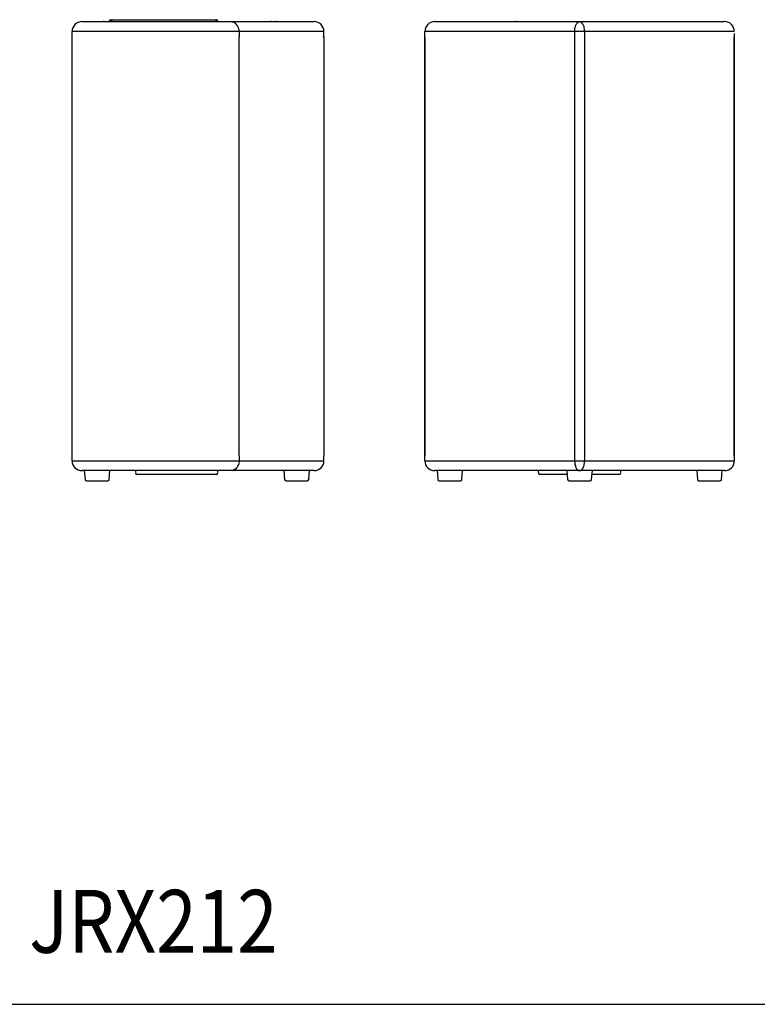
# Model space of a CAD drawing. Units: inches. Extents: x 1330 to 12852, y -2026 to 3929.
# Drawn here: x 1923 to 2861, y -2026 to -772 of the extents above; entities that cross this region are included whole.
import ezdxf

# ---------------------------------------------------------------- set-up
doc = ezdxf.new("R2010")
doc.units = ezdxf.units.IN
doc.header["$MEASUREMENT"] = 0
doc.styles.add('COMPLEX', font='complex.shx', dxfattribs={"width": 0.9})

# ---------------------------------------------------------------- blocks, each defined once
blk = doc.blocks.new('JRX112M L')
at = {"color": 1}
for p, q in [((49.1, 288.3), (50.6, 288.3)), ((50.6, 288.3), (182.7, 288.3)), ((50.6, 288.3), (50.6, 286.8)), ((182.7, 288.3), (184.2, 288.3)), ((182.7, 288.3), (182.7, 286.8)), ((12.8, 285.9), (201.6, 285.9)), ((40.3, 285.9), (40.3, 286.8)), ((47.3, 285.9), (47.3, 286.8)), ((47.6, 286.8), (47.6, 286.8)), ((50.6, 286.8), (47.6, 286.8)), ((50.6, 286.8), (50.6, 286.8)), ((185.7, 286.8), (182.7, 286.8)), ((182.7, 286.8), (182.7, 286.8)), ((185.7, 286.8), (185.7, 286.8)), ((201.6, 285.9), (308, 285.9)), ((203.1, 285.6), (201.6, 285.9)), ((204.3, 285.3), (203.1, 285.6)), ((205.8, 285), (204.3, 285.3)), ((207, 284), (205.8, 285)), ((208.3, 283.1), (207, 284)), ((209.2, 282.2), (208.3, 283.1)), ((210.4, 280.7), (209.2, 282.2)), ((211, 279.5), (210.4, 280.7)), ((211.6, 277.9), (211, 279.5)), ((212.2, 276.4), (211.6, 277.9)), ((212.5, 274.9), (212.2, 276.4)), ((253.1, 285.9), (253.1, 286.8)), ((260.1, 285.9), (260.1, 286.8)), ((0, 266.7), (0, 273.1)), ((201.6, 273.1), (0, 273.1)), ((0, -266.7), (0, 266.7)), ((212.5, 273.1), (201.6, 273.1)), ((212.5, 273.1), (212.5, 274.9)), ((212.5, 273.1), (212.5, 266.7)), ((319, 273.1), (212.5, 273.1)), ((212.5, -266.7), (212.5, 266.7)), ((320.5, 273.1), (319, 273.1)), ((320.5, 266.7), (319, 266.7)), ((320.5, 266.7), (319, 266.7)), ((320.5, 266.7), (320.5, 273.1)), ((320.5, 266.7), (320.5, -266.7)), ((0, -273.1), (0, -266.7)), ((0, -273.1), (12.8, -273.1)), ((12.8, -273.1), (201.6, -273.1)), ((201.6, -273.1), (212.5, -273.1)), ((212.5, -274.6), (212.2, -276.1)), ((212.5, -266.7), (212.5, -273.1)), ((212.5, -273.1), (320.5, -273.1)), ((212.5, -273.1), (212.5, -274.6)), ((320.5, -273.1), (320.5, -266.7)), ((201.6, -285.6), (12.8, -285.6)), ((15.6, -285.6), (16.8, -296.8)), ((47.3, -296.8), (48.2, -285.6)), ((80.8, -285.6), (80.8, -288)), ((185.7, -288), (185.7, -285.6)), ((308, -285.6), (201.6, -285.6)), ((203.1, -285.6), (201.6, -285.6)), ((204.3, -285.3), (203.1, -285.6)), ((205.8, -284.7), (204.3, -285.3)), ((207, -284), (205.8, -284.7)), ((208.3, -283.1), (207, -284)), ((209.2, -281.9), (208.3, -283.1)), ((210.4, -280.7), (209.2, -281.9)), ((211, -279.2), (210.4, -280.7)), ((211.6, -277.9), (211, -279.2)), ((212.2, -276.1), (211.6, -277.9)), ((269.6, -285.6), (270.5, -296.8)), ((301.3, -296.8), (302.2, -285.6)), ((18.3, -298.4), (45.7, -298.4)), ((183.9, -290.4), (82.6, -290.4)), ((272.3, -298.4), (283, -298.4)), ((283, -298.4), (299.4, -298.4))]:
    blk.add_line(p, q, dxfattribs=at)
for points in [[(49.1, 288.3), (48.5, 288.3), (47.6, 287.7), (47.6, 286.8)], [(185.7, 286.8), (185.7, 287.7), (184.8, 288.3), (184.2, 288.3)], [(12.8, 285.9), (5.8, 285.9), (0, 280.1), (0, 273.1)], [(320.5, 273.1), (320.5, 280.1), (315, 285.9), (308, 285.9)], [(0, -273.1), (0, -280.1), (5.8, -285.6), (12.8, -285.6)], [(308, -285.6), (315, -285.6), (320.5, -280.1), (320.5, -273.1)], [(16.8, -296.8), (16.8, -297.8), (17.4, -298.4), (18.3, -298.4)], [(45.7, -298.4), (46.3, -298.4), (47.3, -297.8), (47.3, -296.8)], [(80.8, -288.3), (80.8, -289.5), (81.7, -290.4), (82.6, -290.4)], [(183.9, -290.4), (184.8, -290.4), (185.7, -289.5), (185.7, -288.3)], [(270.5, -296.8), (270.8, -297.8), (271.4, -298.4), (272.3, -298.4)], [(299.4, -298.4), (300.4, -298.4), (301, -297.8), (301.3, -296.8)]]:
    blk.add_open_spline(points, degree=3, dxfattribs=at)
blk = doc.blocks.new('JRX112M LL')
at = {"color": 1}
for p, q in [((-178.1, 285.9), (6.4, 285.9)), ((-74.7, 285.9), (-74.7, 286.8)), ((0, 276.4), (0.3, 277.9)), ((0, 273.1), (0, 276.4)), ((0.3, 277.9), (0.9, 279.5)), ((0.9, 279.5), (1.2, 280.7)), ((1.2, 280.7), (1.8, 282.2)), ((1.8, 282.2), (2.4, 283.1)), ((2.4, 283.1), (3, 284)), ((3, 284), (4, 285)), ((4, 285), (4.6, 285.3)), ((4.6, 285.3), (5.5, 285.6)), ((5.5, 285.6), (6.4, 285.9)), ((7, 285.6), (6.4, 285.9)), ((6.4, 285.9), (190.6, 285.9)), ((7.9, 285.3), (7, 285.6)), ((8.8, 285), (7.9, 285.3)), ((9.5, 284), (8.8, 285)), ((10.1, 283.1), (9.5, 284)), ((10.7, 282.2), (10.1, 283.1)), ((11.3, 280.7), (10.7, 282.2)), ((11.9, 279.5), (11.3, 280.7)), ((12.2, 277.9), (11.9, 279.5)), ((12.5, 276.4), (12.2, 277.9)), ((12.5, 273.1), (12.5, 276.4)), ((-190.6, 266.7), (-190.6, 273.1)), ((-184.2, 273.1), (-190.6, 273.1)), ((-190.6, 266.7), (-190.6, -266.7)), ((-190.6, -266.7), (-190.6, 266.7)), ((0, 273.1), (-184.2, 273.1)), ((12.5, 273.1), (0, 273.1)), ((0, 266.7), (0, 273.1)), ((0, -266.7), (0, 266.7)), ((12.5, 273.1), (12.5, 266.7)), ((197, 273.1), (12.5, 273.1)), ((12.5, 266.7), (12.5, -266.7)), ((203.1, 273.1), (197, 273.1)), ((203.1, 270.9), (203.1, -266.7)), ((203.1, -266.7), (203.1, 266.7)), ((-190.6, -273.1), (-190.6, -266.7)), ((-190.6, -273.1), (-184.2, -273.1)), ((-184.2, -273.1), (0, -273.1)), ((0, -273.1), (0, -266.7)), ((0, -273.1), (0, -276.1)), ((0, -273.1), (12.5, -273.1)), ((12.5, -266.7), (12.5, -273.1)), ((12.5, -276.1), (12.5, -273.1)), ((12.5, -273.1), (197, -273.1)), ((197, -273.1), (203.1, -273.1)), ((203.1, -266.7), (203.1, -273.1)), ((6.4, -285.6), (-178.1, -285.6)), ((-175, -285.6), (-174.1, -296.8)), ((-143.6, -296.8), (-142.7, -285.6)), ((-46.4, -285.6), (-46.4, -288)), ((-10.1, -285.6), (-9.2, -296.8)), ((0, -276.1), (0.3, -277.9)), ((0.3, -277.9), (0.9, -279.2)), ((0.9, -279.2), (1.2, -280.7)), ((1.2, -280.7), (2.4, -283.1)), ((2.4, -283.1), (3, -284)), ((3, -284), (4, -284.7)), ((4, -284.7), (4.6, -285.3)), ((4.6, -285.3), (5.5, -285.6)), ((5.5, -285.6), (6.4, -285.6)), ((6.4, -285.6), (7, -285.6)), ((190.6, -285.6), (6.4, -285.6)), ((7, -285.6), (7.9, -285.3)), ((7.9, -285.3), (8.8, -284.7)), ((8.8, -284.7), (9.5, -284)), ((9.5, -284), (10.1, -283.1)), ((10.1, -283.1), (10.7, -281.9)), ((10.7, -281.9), (11.3, -280.7)), ((11.3, -280.7), (11.9, -279.2)), ((11.9, -279.2), (12.2, -277.9)), ((12.2, -277.9), (12.5, -276.1)), ((21.6, -296.8), (22.6, -285.6)), ((58.9, -288), (58.9, -285.6)), ((155.2, -285.6), (156.1, -296.8)), ((186.6, -296.8), (187.8, -285.6)), ((-172.6, -298.4), (-145.1, -298.4)), ((-9.5, -290.4), (-44.2, -290.4)), ((-7.3, -298.4), (19.8, -298.4)), ((56.7, -290.4), (22.3, -290.4)), ((157.6, -298.4), (185.1, -298.4))]:
    blk.add_line(p, q, dxfattribs=at)
for points in [[(-178.1, 285.9), (-185.1, 285.9), (-190.6, 280.1), (-190.6, 273.1)], [(203.1, 273.1), (203.1, 280.1), (197.6, 285.9), (190.6, 285.9)], [(-190.6, -273.1), (-190.6, -280.1), (-185.1, -285.6), (-178.1, -285.6)], [(190.6, -285.6), (197.6, -285.6), (203.1, -280.1), (203.1, -273.1)], [(-174.1, -296.8), (-174.1, -297.8), (-173.5, -298.4), (-172.6, -298.4)], [(-145.1, -298.4), (-144.2, -298.4), (-143.6, -297.8), (-143.6, -296.8)], [(-46.4, -288.3), (-46.4, -289.5), (-45.4, -290.4), (-44.2, -290.4)], [(-9.2, -296.8), (-8.8, -297.8), (-8.2, -298.4), (-7.3, -298.4)], [(19.8, -298.4), (20.7, -298.4), (21.3, -297.8), (21.6, -296.8)], [(56.7, -290.4), (57.9, -290.4), (58.9, -289.5), (58.9, -288.3)], [(156.1, -296.8), (156.1, -297.8), (157, -298.4), (157.6, -298.4)], [(185.1, -298.4), (186, -298.4), (186.6, -297.8), (186.6, -296.8)]]:
    blk.add_open_spline(points, degree=3, dxfattribs=at)

msp = doc.modelspace()

# ---------------------------------------------------------------- linework, layer by layer
msp.add_line((1330.4, -2025.6), (9682.3, -2025.6))

# ---------------------------------------------------------------- block references
for name, p in [('JRX112M L', (1989.3, -1060.8)), ('JRX112M LL', (2628.8, -1060.8))]:
    msp.add_blockref(name, p)

# ---------------------------------------------------------------- texts
at = {"color": 7, "lineweight": 25, "style": 'COMPLEX', "width": 0.85}
msp.add_text('JRX212', height=80, dxfattribs=at).set_placement((1934.8, -1960))

doc.saveas('drawing.dxf')
